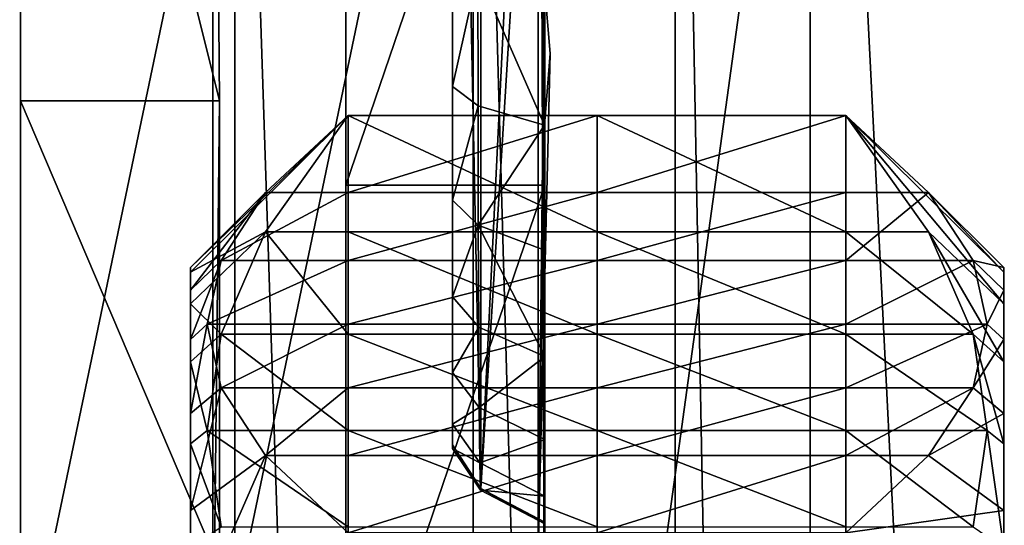
# Model space of a CAD drawing. Extents: x -0.07 to 0.068, y -0.075 to 0.039.
# Drawn here: x 0.06 to 0.065, y -0.003 to 0 of the extents above; entities that cross this region are included whole.
import ezdxf

# ---------------------------------------------------------------- set-up
doc = ezdxf.new("R2010")
doc.units = 0
doc.header["$MEASUREMENT"] = 0
doc.layers.get('0').update_dxf_attribs({"linetype": 'CONTINUOUS'})

msp = doc.modelspace()

# ---------------------------------------------------------------- linework, layer by layer
for points in [[(0.0655075, 0.0120327, 0.1185621), (0.0655075, -0.0289442, 0.023465), (0.0598765, -0.028819, 0.0237554)], [(0.0655075, 0.0120327, 0.1185621), (0.0598765, -0.028819, 0.0237554), (0.0598765, 0.0119076, 0.1182716)], [(0.0660559, -0.0295898, 0.0239039), (0.0660559, 0.0112702, 0.1187299), (0.0642517, 0.0063445, 0.1195172)], [(0.0617196, 0.0099434, 0.0008587), (0.0617196, 0.0067637, 0.0118722), (0.0617196, -0.0008475, 0.0096748)], [(0.0617196, 0.0099434, 0.0008587), (0.0617196, -0.0008475, 0.0096748), (0.0617196, 0.0023322, -0.0013387)], [(0.0617196, 0.0080155, 0.0360968), (0.0617196, 0.0048358, 0.0471103), (0.0617196, -0.0027754, 0.0449129)], [(0.0617196, 0.0080155, 0.0360968), (0.0617196, -0.0027754, 0.0449129), (0.0617196, 0.0004043, 0.0338994)], [(0.0617196, 0.0067637, 0.0118722), (0.0617196, 0.003584, 0.0228858), (0.0617196, -0.0040272, 0.0206884)], [(0.0617196, 0.0067637, 0.0118722), (0.0617196, -0.0040272, 0.0206884), (0.0617196, -0.0008475, 0.0096748)], [(0.0642517, -0.0335451, 0.0269434), (0.0642517, 0.0063445, 0.1195172), (0.0635157, 0.0053165, 0.1199151)], [(0.0660559, -0.0295898, 0.0239039), (0.0642517, 0.0063445, 0.1195172), (0.0642517, -0.0335451, 0.0269434)], [(0.062302, 0.00577, 0.0024442), (0.062302, 0.0049816, 0.0040709), (0.062302, -0.0022818, 0.0303335)], [(0.062302, 0.00577, 0.0024442), (0.062302, -0.0022818, 0.0303335), (0.062302, -0.0009282, 0.0332642)], [(0.062302, 0.00577, 0.0024442), (0.062302, -0.0009282, 0.0332642), (0.062302, 0.0045777, 0.0323139)], [(0.0635157, -0.0345404, 0.0274172), (0.0635157, 0.0053165, 0.1199151), (0.0624141, 0.0046161, 0.1201496)], [(0.0642517, -0.0335451, 0.0269434), (0.0635157, 0.0053165, 0.1199151), (0.0635157, -0.0345404, 0.0274172)], [(0.062302, 0.0049816, 0.0040709), (0.062302, -0.0022619, 0.0294665), (0.062302, -0.0022818, 0.0303335)], [(0.062302, 0.0049816, 0.0040709), (0.062457, 0.004798, 0.0039165), (0.0624561, -0.0024993, 0.0295214)], [(0.062302, 0.0049816, 0.0040709), (0.0624561, -0.0024993, 0.0295214), (0.062302, -0.0022619, 0.0294665)], [(0.0617196, 0.0048358, 0.0471103), (0.0599467, 0.0039649, 0.0501269), (0.0599467, -0.0036463, 0.0479295)], [(0.0617196, 0.0048358, 0.0471103), (0.0599467, -0.0036463, 0.0479295), (0.0617196, -0.0027754, 0.0449129)], [(0.0624561, -0.0024993, 0.0295214), (0.062457, 0.004798, 0.0039165), (0.0628042, 0.0046656, 0.0037902)], [(0.0627686, 0.0047593, 0.0473752), (0.0627686, -0.0028519, 0.0451778), (0.0609956, -0.0037227, 0.0481944)], [(0.0627686, 0.0047593, 0.0473752), (0.0609956, -0.0037227, 0.0481944), (0.0609956, 0.0038885, 0.0503918)], [(0.0628024, 0.0002387, 0.0344732), (0.0627686, -0.0028519, 0.0451778), (0.0627686, 0.0047593, 0.0473752)], [(0.0624141, -0.0351918, 0.0277653), (0.0624141, 0.0046161, 0.1201496), (0.0611148, 0.0043498, 0.1201848)], [(0.0635157, -0.0345404, 0.0274172), (0.0624141, 0.0046161, 0.1201496), (0.0624141, -0.0351918, 0.0277653)], [(0.0624561, -0.0024993, 0.0295214), (0.0628042, 0.0046656, 0.0037902), (0.0627794, 0.002708, 0.0107009)], [(0.062302, -0.0009282, 0.0332642), (0.062302, 0.0018704, 0.0340721), (0.062302, 0.0045777, 0.0323139)], [(0.0611148, -0.0354003, 0.0279346), (0.0611148, 0.0043498, 0.1201848), (0.0585188, 0.0042922, 0.1200509)], [(0.0624141, -0.0351918, 0.0277653), (0.0611148, 0.0043498, 0.1201848), (0.0611148, -0.0354003, 0.0279346)], [(0.0611148, -0.0354003, 0.0279346), (0.0585188, 0.0042922, 0.1200509), (0.0585188, -0.0353426, 0.0280685)], [(0.0599467, -0.0036463, 0.0479295), (0.0599467, 0.0039649, 0.0501269), (0.0599467, -0.0003865, 0.0651992)], [(0.0599467, 0.0039649, 0.0501269), (0.0609956, 0.0038885, 0.0503918), (0.0610313, -0.0003865, 0.0651992)], [(0.0599467, 0.0039649, 0.0501269), (0.0610313, -0.0003865, 0.0651992), (0.0599467, -0.0003865, 0.0651992)], [(0.0610313, -0.0003865, 0.0651992), (0.0609956, 0.0038885, 0.0503918), (0.0609956, -0.0037227, 0.0481944)], [(0.0617196, 0.003584, 0.0228858), (0.0617196, 0.0004043, 0.0338994), (0.0617196, -0.0072069, 0.031702)], [(0.0617196, 0.003584, 0.0228858), (0.0617196, -0.0072069, 0.031702), (0.0617196, -0.0040272, 0.0206884)], [(0.0627794, 0.002708, 0.0107009), (0.0628042, -0.0026829, 0.0295753), (0.0624561, -0.0024993, 0.0295214)], [(0.0627794, 0.002708, 0.0107009), (0.0628042, -0.000445, 0.0217226), (0.0628042, -0.0026829, 0.0295753)], [(0.0628042, 0.0023322, -0.0013387), (0.0628042, -0.0008475, 0.0096748), (0.0627794, 0.002708, 0.0107009)], [(0.0627794, 0.002708, 0.0107009), (0.0628042, -0.0008475, 0.0096748), (0.0628042, -0.0040272, 0.0206884)], [(0.0627794, 0.002708, 0.0107009), (0.0628042, -0.0040272, 0.0206884), (0.0628042, -0.000445, 0.0217226)], [(0.0617196, -0.0008475, 0.0096748), (0.0628042, -0.0008475, 0.0096748), (0.0628042, 0.0023322, -0.0013387)], [(0.0617196, -0.0008475, 0.0096748), (0.0628042, 0.0023322, -0.0013387), (0.0617196, 0.0023322, -0.0013387)], [(0.062302, -0.0009282, 0.0332642), (0.062302, 0.0003786, 0.0339884), (0.062302, 0.0018704, 0.0340721)], [(0.0617196, 0.0004043, 0.0338994), (0.0617196, -0.0027754, 0.0449129), (0.0617196, -0.0103866, 0.0427155)], [(0.0617196, 0.0004043, 0.0338994), (0.0617196, -0.0103866, 0.0427155), (0.0617196, -0.0072069, 0.031702)], [(0.062302, -0.0009282, 0.0332642), (0.062302, -0.0003095, 0.0337025), (0.062302, 0.0003786, 0.0339884)], [(0.062302, -0.0003095, 0.0337025), (0.0624402, 0.0003099, 0.0342264), (0.062302, 0.0003786, 0.0339884)], [(0.062302, -0.0003095, 0.0337025), (0.0624407, -0.0004138, 0.0339273), (0.0624402, 0.0003099, 0.0342264)], [(0.0624402, 0.0003099, 0.0342264), (0.0624407, -0.0004138, 0.0339273), (0.0628027, -0.0005199, 0.0341592)], [(0.0628027, -0.0005199, 0.0341592), (0.0628024, 0.0002387, 0.0344732), (0.0624402, 0.0003099, 0.0342264)], [(0.0627686, -0.0028519, 0.0451778), (0.0628024, 0.0002387, 0.0344732), (0.0628348, -0.0001293, 0.0343455)], [(0.0628027, -0.0005199, 0.0341592), (0.0628348, -0.0001293, 0.0343455), (0.0628024, 0.0002387, 0.0344732)], [(0.0627686, -0.0028519, 0.0451778), (0.0628348, -0.0001293, 0.0343455), (0.0628027, -0.0005199, 0.0341592)], [(0.062302, -0.0009282, 0.0332642), (0.0624407, -0.0004138, 0.0339273), (0.062302, -0.0003095, 0.0337025)], [(0.0599467, -0.0003865, 0.0651992), (0.0599467, -0.0029318, 0.0660863), (0.0599467, -0.0053321, 0.0665047)], [(0.0599467, -0.0036463, 0.0479295), (0.0599467, -0.0003865, 0.0651992), (0.0599467, -0.0053321, 0.0665047)], [(0.0599467, -0.0003865, 0.0651992), (0.0610313, -0.0003865, 0.0651992), (0.0610313, -0.0029318, 0.0660863)], [(0.0599467, -0.0003865, 0.0651992), (0.0610313, -0.0029318, 0.0660863), (0.0599467, -0.0029318, 0.0660863)], [(0.0610313, -0.0003865, 0.0651992), (0.0609956, -0.0037227, 0.0481944), (0.0610313, -0.0079619, 0.0644483)], [(0.0610313, -0.0053321, 0.0665047), (0.0610313, -0.0029318, 0.0660863), (0.0610313, -0.0003865, 0.0651992)], [(0.0610313, -0.0079619, 0.0644483), (0.0610313, -0.0053321, 0.0665047), (0.0610313, -0.0003865, 0.0651992)], [(0.062302, -0.0009282, 0.0332642), (0.0624421, -0.0010652, 0.0334707), (0.0624407, -0.0004138, 0.0339273)], [(0.0624421, -0.0010652, 0.0334707), (0.0628027, -0.0005199, 0.0341592), (0.0624407, -0.0004138, 0.0339273)], [(0.0608731, -0.0012959, 0.0564), (0.0608731, -0.001321, 0.0572512), (0.0617333, -0.0004666, 0.0573514)], [(0.0608731, -0.0012959, 0.0564), (0.0617333, -0.0004666, 0.0573514), (0.0612829, -0.0008868, 0.0563763)], [(0.0608731, -0.001321, 0.0572512), (0.0612829, -0.001101, 0.0582028), (0.0617333, -0.0004666, 0.0573514)], [(0.0612829, -0.0008868, 0.0563763), (0.0617333, -0.0004666, 0.0573514), (0.0617333, -0.0008868, 0.0563763)], [(0.0617333, -0.0004666, 0.0573514), (0.0612829, -0.001101, 0.0582028), (0.0617333, -0.001101, 0.0582028)], [(0.0617333, -0.0008868, 0.0563763), (0.0617333, -0.0004666, 0.0573514), (0.0630896, -0.0004666, 0.0573514)], [(0.0617333, -0.0008868, 0.0563763), (0.0630896, -0.0004666, 0.0573514), (0.0630896, -0.0008868, 0.0563763)], [(0.0617333, -0.0004666, 0.0573514), (0.0617333, -0.001101, 0.0582028), (0.0630896, -0.001101, 0.0582028)], [(0.0617333, -0.0004666, 0.0573514), (0.0630896, -0.001101, 0.0582028), (0.0630896, -0.0004666, 0.0573514)], [(0.0628042, -0.0026829, 0.0295753), (0.0628042, -0.000445, 0.0217226), (0.0628042, -0.0040272, 0.0206884)], [(0.0644459, -0.0004666, 0.0573514), (0.0644459, -0.0008868, 0.0563763), (0.0630896, -0.0008868, 0.0563763)], [(0.0644459, -0.0004666, 0.0573514), (0.0630896, -0.0008868, 0.0563763), (0.0630896, -0.0004666, 0.0573514)], [(0.0644459, -0.001101, 0.0582028), (0.0644459, -0.0004666, 0.0573514), (0.0630896, -0.0004666, 0.0573514)], [(0.0644459, -0.001101, 0.0582028), (0.0630896, -0.0004666, 0.0573514), (0.0630896, -0.001101, 0.0582028)], [(0.0653061, -0.001321, 0.0572512), (0.0648963, -0.0008868, 0.0563763), (0.0644459, -0.0004666, 0.0573514)], [(0.0644459, -0.0004666, 0.0573514), (0.0648963, -0.0008868, 0.0563763), (0.0644459, -0.0008868, 0.0563763)], [(0.0653061, -0.0014935, 0.0580851), (0.0653061, -0.001321, 0.0572512), (0.0644459, -0.0004666, 0.0573514)], [(0.0653061, -0.0014935, 0.0580851), (0.0644459, -0.0004666, 0.0573514), (0.0648963, -0.001101, 0.0582028)], [(0.0648963, -0.001101, 0.0582028), (0.0644459, -0.0004666, 0.0573514), (0.0644459, -0.001101, 0.0582028)], [(0.0624421, -0.0010652, 0.0334707), (0.0628035, -0.001201, 0.0336806), (0.0628027, -0.0005199, 0.0341592)], [(0.0628042, -0.0072069, 0.031702), (0.0627686, -0.0028519, 0.0451778), (0.0628027, -0.0005199, 0.0341592)], [(0.0628027, -0.0005199, 0.0341592), (0.0628035, -0.001201, 0.0336806), (0.0628042, -0.0072069, 0.031702)], [(0.0617196, -0.0040272, 0.0206884), (0.0628042, -0.0040272, 0.0206884), (0.0628042, -0.0008475, 0.0096748)], [(0.0617196, -0.0040272, 0.0206884), (0.0628042, -0.0008475, 0.0096748), (0.0617196, -0.0008475, 0.0096748)], [(0.0608731, -0.001419, 0.0555574), (0.0608731, -0.0012959, 0.0564), (0.0612829, -0.0008868, 0.0563763)], [(0.0608731, -0.001419, 0.0555574), (0.0612829, -0.0008868, 0.0563763), (0.0610403, -0.0012563, 0.0555189)], [(0.0610403, -0.0012563, 0.0555189), (0.0612829, -0.0008868, 0.0563763), (0.0617333, -0.0008868, 0.0563763)], [(0.0610403, -0.0012563, 0.0555189), (0.0617333, -0.0008868, 0.0563763), (0.0617333, -0.0012563, 0.0555189)], [(0.0617333, -0.0012563, 0.0555189), (0.0617333, -0.0008868, 0.0563763), (0.0630896, -0.0008868, 0.0563763)], [(0.0617333, -0.0012563, 0.0555189), (0.0630896, -0.0008868, 0.0563763), (0.0630896, -0.0012563, 0.0555189)], [(0.0644459, -0.0008868, 0.0563763), (0.0644459, -0.0012563, 0.0555189), (0.0630896, -0.0012563, 0.0555189)], [(0.0644459, -0.0008868, 0.0563763), (0.0630896, -0.0012563, 0.0555189), (0.0630896, -0.0008868, 0.0563763)], [(0.0648963, -0.0008868, 0.0563763), (0.0651389, -0.0012563, 0.0555189), (0.0644459, -0.0012563, 0.0555189)], [(0.0648963, -0.0008868, 0.0563763), (0.0644459, -0.0012563, 0.0555189), (0.0644459, -0.0008868, 0.0563763)], [(0.0653061, -0.0012959, 0.0564), (0.0651389, -0.0012563, 0.0555189), (0.0648963, -0.0008868, 0.0563763)], [(0.0653061, -0.001321, 0.0572512), (0.0653061, -0.0012959, 0.0564), (0.0648963, -0.0008868, 0.0563763)], [(0.062302, -0.0018677, 0.0319876), (0.062302, -0.0014548, 0.0326863), (0.062302, -0.0009282, 0.0332642)], [(0.062302, -0.0022818, 0.0303335), (0.062302, -0.0018677, 0.0319876), (0.062302, -0.0009282, 0.0332642)], [(0.062302, -0.0014548, 0.0326863), (0.0624421, -0.0010652, 0.0334707), (0.062302, -0.0009282, 0.0332642)], [(0.062302, -0.0014548, 0.0326863), (0.0624444, -0.0016208, 0.0328704), (0.0624421, -0.0010652, 0.0334707)], [(0.0624421, -0.0010652, 0.0334707), (0.0624444, -0.0016208, 0.0328704), (0.0628042, -0.0017793, 0.0330527)], [(0.0628042, -0.0017793, 0.0330527), (0.0628035, -0.001201, 0.0336806), (0.0624421, -0.0010652, 0.0334707)], [(0.0608731, -0.0014935, 0.0580851), (0.0610403, -0.0016589, 0.0589515), (0.0612829, -0.001101, 0.0582028)], [(0.0608731, -0.001321, 0.0572512), (0.0608731, -0.0014935, 0.0580851), (0.0612829, -0.001101, 0.0582028)], [(0.0612829, -0.001101, 0.0582028), (0.0610403, -0.0016589, 0.0589515), (0.0617333, -0.0016589, 0.0589515)], [(0.0612829, -0.001101, 0.0582028), (0.0617333, -0.0016589, 0.0589515), (0.0617333, -0.001101, 0.0582028)], [(0.0617333, -0.001101, 0.0582028), (0.0617333, -0.0016589, 0.0589515), (0.0630896, -0.0016589, 0.0589515)], [(0.0617333, -0.001101, 0.0582028), (0.0630896, -0.0016589, 0.0589515), (0.0630896, -0.001101, 0.0582028)], [(0.0644459, -0.0016589, 0.0589515), (0.0644459, -0.001101, 0.0582028), (0.0630896, -0.001101, 0.0582028)], [(0.0644459, -0.0016589, 0.0589515), (0.0630896, -0.001101, 0.0582028), (0.0630896, -0.0016589, 0.0589515)], [(0.0651389, -0.0016589, 0.0589515), (0.0648963, -0.001101, 0.0582028), (0.0644459, -0.001101, 0.0582028)], [(0.0651389, -0.0016589, 0.0589515), (0.0644459, -0.001101, 0.0582028), (0.0644459, -0.0016589, 0.0589515)], [(0.0653061, -0.0018083, 0.0588764), (0.0653061, -0.0014935, 0.0580851), (0.0648963, -0.001101, 0.0582028)], [(0.0653061, -0.0018083, 0.0588764), (0.0648963, -0.001101, 0.0582028), (0.0651389, -0.0016589, 0.0589515)], [(0.0628042, -0.0017793, 0.0330527), (0.0628042, -0.0015083, 0.0333472), (0.0628035, -0.001201, 0.0336806)], [(0.0628035, -0.001201, 0.0336806), (0.0628042, -0.0015083, 0.0333472), (0.0628042, -0.0072069, 0.031702)], [(0.0608731, -0.0016866, 0.0547489), (0.0608731, -0.001419, 0.0555574), (0.0610403, -0.0012563, 0.0555189)], [(0.0608731, -0.0016866, 0.0547489), (0.0610403, -0.0012563, 0.0555189), (0.0609635, -0.0016035, 0.0547131)], [(0.0609635, -0.0016035, 0.0547131), (0.0610403, -0.0012563, 0.0555189), (0.0617333, -0.0012563, 0.0555189)], [(0.0609635, -0.0016035, 0.0547131), (0.0617333, -0.0012563, 0.0555189), (0.0617333, -0.0016035, 0.0547131)], [(0.0617333, -0.0016035, 0.0547131), (0.0617333, -0.0012563, 0.0555189), (0.0630896, -0.0012563, 0.0555189)], [(0.0617333, -0.0016035, 0.0547131), (0.0630896, -0.0012563, 0.0555189), (0.0630896, -0.0016035, 0.0547131)], [(0.0644459, -0.0012563, 0.0555189), (0.0644459, -0.0016035, 0.0547131), (0.0630896, -0.0016035, 0.0547131)], [(0.0644459, -0.0012563, 0.0555189), (0.0630896, -0.0016035, 0.0547131), (0.0630896, -0.0012563, 0.0555189)], [(0.0651389, -0.0012563, 0.0555189), (0.0652157, -0.0016035, 0.0547131), (0.0644459, -0.0016035, 0.0547131)], [(0.0651389, -0.0012563, 0.0555189), (0.0644459, -0.0016035, 0.0547131), (0.0644459, -0.0012563, 0.0555189)], [(0.0653061, -0.001419, 0.0555574), (0.0652157, -0.0016035, 0.0547131), (0.0651389, -0.0012563, 0.0555189)], [(0.0653061, -0.0012959, 0.0564), (0.0653061, -0.001419, 0.0555574), (0.0651389, -0.0012563, 0.0555189)], [(0.0608731, -0.003532, 0.0560573), (0.0608731, -0.0034636, 0.0565254), (0.0608731, -0.0012959, 0.0564)], [(0.0608731, -0.003532, 0.0560573), (0.0608731, -0.0012959, 0.0564), (0.0608731, -0.001419, 0.0555574)], [(0.0608731, -0.0034636, 0.0565254), (0.0608731, -0.001321, 0.0572512), (0.0608731, -0.0012959, 0.0564)], [(0.0608731, -0.0034636, 0.0565254), (0.0608731, -0.0034775, 0.0569983), (0.0608731, -0.001321, 0.0572512)], [(0.0608731, -0.0034775, 0.0569983), (0.0608731, -0.0014935, 0.0580851), (0.0608731, -0.001321, 0.0572512)], [(0.0653061, -0.0034636, 0.0565254), (0.0653061, -0.001419, 0.0555574), (0.0653061, -0.0012959, 0.0564)], [(0.0653061, -0.0034775, 0.0569983), (0.0653061, -0.0034636, 0.0565254), (0.0653061, -0.0012959, 0.0564)], [(0.0653061, -0.0034775, 0.0569983), (0.0653061, -0.0012959, 0.0564), (0.0653061, -0.001321, 0.0572512)], [(0.0653061, -0.0035734, 0.0574616), (0.0653061, -0.0034775, 0.0569983), (0.0653061, -0.001321, 0.0572512)], [(0.0653061, -0.0035734, 0.0574616), (0.0653061, -0.001321, 0.0572512), (0.0653061, -0.0014935, 0.0580851)], [(0.0608731, -0.0036806, 0.0556081), (0.0608731, -0.003532, 0.0560573), (0.0608731, -0.001419, 0.0555574)], [(0.0608731, -0.0036806, 0.0556081), (0.0608731, -0.001419, 0.0555574), (0.0608731, -0.0016866, 0.0547489)], [(0.0653061, -0.001419, 0.0555574), (0.0653061, -0.0016866, 0.0547489), (0.0652157, -0.0016035, 0.0547131)], [(0.0653061, -0.003532, 0.0560573), (0.0653061, -0.0016866, 0.0547489), (0.0653061, -0.001419, 0.0555574)], [(0.0653061, -0.0034636, 0.0565254), (0.0653061, -0.003532, 0.0560573), (0.0653061, -0.001419, 0.0555574)], [(0.0608731, -0.0035734, 0.0574616), (0.0608731, -0.0018083, 0.0588764), (0.0608731, -0.0014935, 0.0580851)], [(0.0608731, -0.0034775, 0.0569983), (0.0608731, -0.0035734, 0.0574616), (0.0608731, -0.0014935, 0.0580851)], [(0.0608731, -0.0014935, 0.0580851), (0.0608731, -0.0018083, 0.0588764), (0.0610403, -0.0016589, 0.0589515)], [(0.062302, -0.0018677, 0.0319876), (0.0624444, -0.0016208, 0.0328704), (0.062302, -0.0014548, 0.0326863)], [(0.0653061, -0.0037482, 0.0579012), (0.0653061, -0.0035734, 0.0574616), (0.0653061, -0.0014935, 0.0580851)], [(0.0653061, -0.0037482, 0.0579012), (0.0653061, -0.0014935, 0.0580851), (0.0653061, -0.0018083, 0.0588764)], [(0.0628042, -0.0072069, 0.031702), (0.0628042, -0.0015083, 0.0333472), (0.0628042, -0.0017793, 0.0330527)], [(0.0608731, -0.0020904, 0.0539992), (0.0608731, -0.0016866, 0.0547489), (0.0609635, -0.0016035, 0.0547131)], [(0.0608731, -0.0020904, 0.0539992), (0.0609635, -0.0016035, 0.0547131), (0.0610403, -0.0019507, 0.0539073)], [(0.0610403, -0.0019507, 0.0539073), (0.0609635, -0.0016035, 0.0547131), (0.0617333, -0.0016035, 0.0547131)], [(0.0610403, -0.0019507, 0.0539073), (0.0617333, -0.0016035, 0.0547131), (0.0617333, -0.0019507, 0.0539073)], [(0.0617333, -0.0019507, 0.0539073), (0.0617333, -0.0016035, 0.0547131), (0.0630896, -0.0016035, 0.0547131)], [(0.0617333, -0.0019507, 0.0539073), (0.0630896, -0.0016035, 0.0547131), (0.0630896, -0.0019507, 0.0539073)], [(0.0644459, -0.0016035, 0.0547131), (0.0644459, -0.0019507, 0.0539073), (0.0630896, -0.0019507, 0.0539073)], [(0.0644459, -0.0016035, 0.0547131), (0.0630896, -0.0019507, 0.0539073), (0.0630896, -0.0016035, 0.0547131)], [(0.0652157, -0.0016035, 0.0547131), (0.0651389, -0.0019507, 0.0539073), (0.0644459, -0.0019507, 0.0539073)], [(0.0652157, -0.0016035, 0.0547131), (0.0644459, -0.0019507, 0.0539073), (0.0644459, -0.0016035, 0.0547131)], [(0.0653061, -0.0016866, 0.0547489), (0.0651389, -0.0019507, 0.0539073), (0.0652157, -0.0016035, 0.0547131)], [(0.0608731, -0.0018083, 0.0588764), (0.0609635, -0.0021831, 0.0596551), (0.0610403, -0.0016589, 0.0589515)], [(0.0610403, -0.0016589, 0.0589515), (0.0609635, -0.0021831, 0.0596551), (0.0617333, -0.0021831, 0.0596551)], [(0.0610403, -0.0016589, 0.0589515), (0.0617333, -0.0021831, 0.0596551), (0.0617333, -0.0016589, 0.0589515)], [(0.0617333, -0.0016589, 0.0589515), (0.0617333, -0.0021831, 0.0596551), (0.0630896, -0.0021831, 0.0596551)], [(0.0617333, -0.0016589, 0.0589515), (0.0630896, -0.0021831, 0.0596551), (0.0630896, -0.0016589, 0.0589515)], [(0.062302, -0.0018677, 0.0319876), (0.0624473, -0.0020583, 0.0321458), (0.0624444, -0.0016208, 0.0328704)], [(0.0624473, -0.0020583, 0.0321458), (0.0628042, -0.0017793, 0.0330527), (0.0624444, -0.0016208, 0.0328704)], [(0.0644459, -0.0021831, 0.0596551), (0.0644459, -0.0016589, 0.0589515), (0.0630896, -0.0016589, 0.0589515)], [(0.0644459, -0.0021831, 0.0596551), (0.0630896, -0.0016589, 0.0589515), (0.0630896, -0.0021831, 0.0596551)], [(0.0652157, -0.0021831, 0.0596551), (0.0651389, -0.0016589, 0.0589515), (0.0644459, -0.0016589, 0.0589515)], [(0.0652157, -0.0021831, 0.0596551), (0.0644459, -0.0016589, 0.0589515), (0.0644459, -0.0021831, 0.0596551)], [(0.0653061, -0.0022556, 0.0596011), (0.0653061, -0.0018083, 0.0588764), (0.0651389, -0.0016589, 0.0589515)], [(0.0653061, -0.0022556, 0.0596011), (0.0651389, -0.0016589, 0.0589515), (0.0652157, -0.0021831, 0.0596551)], [(0.0608731, -0.003905, 0.0551916), (0.0608731, -0.0036806, 0.0556081), (0.0608731, -0.0016866, 0.0547489)], [(0.0608731, -0.003905, 0.0551916), (0.0608731, -0.0016866, 0.0547489), (0.0608731, -0.0020904, 0.0539992)], [(0.0653061, -0.0016866, 0.0547489), (0.0653061, -0.0020904, 0.0539992), (0.0651389, -0.0019507, 0.0539073)], [(0.0653061, -0.0036806, 0.0556081), (0.0653061, -0.0020904, 0.0539992), (0.0653061, -0.0016866, 0.0547489)], [(0.0653061, -0.003532, 0.0560573), (0.0653061, -0.0036806, 0.0556081), (0.0653061, -0.0016866, 0.0547489)], [(0.0608731, -0.0037482, 0.0579012), (0.0608731, -0.0022556, 0.0596011), (0.0608731, -0.0018083, 0.0588764)], [(0.0608731, -0.0035734, 0.0574616), (0.0608731, -0.0037482, 0.0579012), (0.0608731, -0.0018083, 0.0588764)], [(0.0608731, -0.0018083, 0.0588764), (0.0608731, -0.0022556, 0.0596011), (0.0609635, -0.0021831, 0.0596551)], [(0.0624473, -0.0020583, 0.0321458), (0.0628042, -0.0022318, 0.0322973), (0.0628042, -0.0017793, 0.0330527)], [(0.0628042, -0.0072069, 0.031702), (0.0628042, -0.0017793, 0.0330527), (0.0628042, -0.0022318, 0.0322973)], [(0.0653061, -0.0039967, 0.0583038), (0.0653061, -0.0037482, 0.0579012), (0.0653061, -0.0018083, 0.0588764)], [(0.0653061, -0.0039967, 0.0583038), (0.0653061, -0.0018083, 0.0588764), (0.0653061, -0.0022556, 0.0596011)], [(0.062302, -0.0022818, 0.0303335), (0.062302, -0.002148, 0.0311931), (0.062302, -0.0018677, 0.0319876)], [(0.062302, -0.002148, 0.0311931), (0.0624473, -0.0020583, 0.0321458), (0.062302, -0.0018677, 0.0319876)], [(0.0608731, -0.0026183, 0.053331), (0.0608731, -0.0020904, 0.0539992), (0.0610403, -0.0019507, 0.0539073)], [(0.0608731, -0.0026183, 0.053331), (0.0610403, -0.0019507, 0.0539073), (0.0612829, -0.0023201, 0.0530499)], [(0.0612829, -0.0023201, 0.0530499), (0.0610403, -0.0019507, 0.0539073), (0.0617333, -0.0019507, 0.0539073)], [(0.0612829, -0.0023201, 0.0530499), (0.0617333, -0.0019507, 0.0539073), (0.0617333, -0.0023201, 0.0530499)], [(0.0617333, -0.0023201, 0.0530499), (0.0617333, -0.0019507, 0.0539073), (0.0630896, -0.0019507, 0.0539073)], [(0.0617333, -0.0023201, 0.0530499), (0.0630896, -0.0019507, 0.0539073), (0.0630896, -0.0023201, 0.0530499)], [(0.0644459, -0.0019507, 0.0539073), (0.0644459, -0.0023201, 0.0530499), (0.0630896, -0.0023201, 0.0530499)], [(0.0644459, -0.0019507, 0.0539073), (0.0630896, -0.0023201, 0.0530499), (0.0630896, -0.0019507, 0.0539073)], [(0.0651389, -0.0019507, 0.0539073), (0.0648963, -0.0023201, 0.0530499), (0.0644459, -0.0023201, 0.0530499)], [(0.0651389, -0.0019507, 0.0539073), (0.0644459, -0.0023201, 0.0530499), (0.0644459, -0.0019507, 0.0539073)], [(0.0653061, -0.0020904, 0.0539992), (0.0648963, -0.0023201, 0.0530499), (0.0651389, -0.0019507, 0.0539073)], [(0.0608731, -0.0041983, 0.0548204), (0.0608731, -0.003905, 0.0551916), (0.0608731, -0.0020904, 0.0539992)], [(0.0608731, -0.0041983, 0.0548204), (0.0608731, -0.0020904, 0.0539992), (0.0608731, -0.0026183, 0.053331)], [(0.062302, -0.002148, 0.0311931), (0.0624505, -0.0023586, 0.0313224), (0.0624473, -0.0020583, 0.0321458)], [(0.0624505, -0.0023586, 0.0313224), (0.0628042, -0.0022318, 0.0322973), (0.0624473, -0.0020583, 0.0321458)], [(0.0653061, -0.0020904, 0.0539992), (0.0653061, -0.0026183, 0.053331), (0.0648963, -0.0023201, 0.0530499)], [(0.0653061, -0.0036806, 0.0556081), (0.0653061, -0.003905, 0.0551916), (0.0653061, -0.0020904, 0.0539992)], [(0.0653061, -0.003905, 0.0551916), (0.0653061, -0.0026183, 0.053331), (0.0653061, -0.0020904, 0.0539992)], [(0.0608731, -0.0022556, 0.0596011), (0.0610403, -0.0027073, 0.0603587), (0.0609635, -0.0021831, 0.0596551)], [(0.0609635, -0.0021831, 0.0596551), (0.0610403, -0.0027073, 0.0603587), (0.0617333, -0.0027073, 0.0603587)], [(0.0609635, -0.0021831, 0.0596551), (0.0617333, -0.0027073, 0.0603587), (0.0617333, -0.0021831, 0.0596551)], [(0.0617333, -0.0021831, 0.0596551), (0.0617333, -0.0027073, 0.0603587), (0.0630896, -0.0027073, 0.0603587)], [(0.0617333, -0.0021831, 0.0596551), (0.0630896, -0.0027073, 0.0603587), (0.0630896, -0.0021831, 0.0596551)], [(0.062302, -0.0022818, 0.0303335), (0.0624505, -0.0023586, 0.0313224), (0.062302, -0.002148, 0.0311931)], [(0.0644459, -0.0027073, 0.0603587), (0.0644459, -0.0021831, 0.0596551), (0.0630896, -0.0021831, 0.0596551)], [(0.0644459, -0.0027073, 0.0603587), (0.0630896, -0.0021831, 0.0596551), (0.0630896, -0.0027073, 0.0603587)], [(0.0651389, -0.0027073, 0.0603587), (0.0652157, -0.0021831, 0.0596551), (0.0644459, -0.0021831, 0.0596551)], [(0.0651389, -0.0027073, 0.0603587), (0.0644459, -0.0021831, 0.0596551), (0.0644459, -0.0027073, 0.0603587)], [(0.0653061, -0.002822, 0.060237), (0.0652157, -0.0021831, 0.0596551), (0.0651389, -0.0027073, 0.0603587)], [(0.0653061, -0.002822, 0.060237), (0.0653061, -0.0022556, 0.0596011), (0.0652157, -0.0021831, 0.0596551)], [(0.0624505, -0.0023586, 0.0313224), (0.0628042, -0.0025403, 0.0314425), (0.0628042, -0.0022318, 0.0322973)], [(0.0628042, -0.0072069, 0.031702), (0.0628042, -0.0022318, 0.0322973), (0.0628042, -0.0025403, 0.0314425)], [(0.0608731, -0.0037482, 0.0579012), (0.0608731, -0.0039967, 0.0583038), (0.0608731, -0.0022556, 0.0596011)], [(0.0608731, -0.0039967, 0.0583038), (0.0608731, -0.002822, 0.060237), (0.0608731, -0.0022556, 0.0596011)], [(0.0608731, -0.0022556, 0.0596011), (0.0608731, -0.002822, 0.060237), (0.0610403, -0.0027073, 0.0603587)], [(0.062302, -0.0022619, 0.0294665), (0.0624561, -0.0024993, 0.0295214), (0.0624537, -0.0025075, 0.0304309)], [(0.062302, -0.0022619, 0.0294665), (0.0624537, -0.0025075, 0.0304309), (0.062302, -0.0022818, 0.0303335)], [(0.062302, -0.0022818, 0.0303335), (0.0624537, -0.0025075, 0.0304309), (0.0624505, -0.0023586, 0.0313224)], [(0.0653061, -0.0043114, 0.0586571), (0.0653061, -0.0039967, 0.0583038), (0.0653061, -0.0022556, 0.0596011)], [(0.0653061, -0.0043114, 0.0586571), (0.0653061, -0.0022556, 0.0596011), (0.0653061, -0.002822, 0.060237)], [(0.0608731, -0.0032543, 0.0527646), (0.0608731, -0.0026183, 0.053331), (0.0612829, -0.0023201, 0.0530499)], [(0.0608731, -0.0032543, 0.0527646), (0.0612829, -0.0023201, 0.0530499), (0.0617333, -0.0027403, 0.0520748)], [(0.0617333, -0.0027403, 0.0520748), (0.0612829, -0.0023201, 0.0530499), (0.0617333, -0.0023201, 0.0530499)], [(0.0617333, -0.0027403, 0.0520748), (0.0617333, -0.0023201, 0.0530499), (0.0630896, -0.0023201, 0.0530499)], [(0.0617333, -0.0027403, 0.0520748), (0.0630896, -0.0023201, 0.0530499), (0.0630896, -0.0027403, 0.0520748)], [(0.0624537, -0.0025075, 0.0304309), (0.0628042, -0.0025403, 0.0314425), (0.0624505, -0.0023586, 0.0313224)], [(0.0644459, -0.0023201, 0.0530499), (0.0644459, -0.0027403, 0.0520748), (0.0630896, -0.0027403, 0.0520748)], [(0.0644459, -0.0023201, 0.0530499), (0.0630896, -0.0027403, 0.0520748), (0.0630896, -0.0023201, 0.0530499)], [(0.0653061, -0.0026183, 0.053331), (0.0644459, -0.0027403, 0.0520748), (0.0648963, -0.0023201, 0.0530499)], [(0.0648963, -0.0023201, 0.0530499), (0.0644459, -0.0027403, 0.0520748), (0.0644459, -0.0023201, 0.0530499)], [(0.0624561, -0.0024993, 0.0295214), (0.0628042, -0.0026919, 0.0305201), (0.0624537, -0.0025075, 0.0304309)], [(0.0624537, -0.0025075, 0.0304309), (0.0628042, -0.0026919, 0.0305201), (0.0628042, -0.0025403, 0.0314425)], [(0.0624561, -0.0024993, 0.0295214), (0.0628042, -0.0026829, 0.0295753), (0.0628042, -0.0026919, 0.0305201)], [(0.0628042, -0.0072069, 0.031702), (0.0628042, -0.0025403, 0.0314425), (0.0628042, -0.0026919, 0.0305201)], [(0.0608731, -0.0045516, 0.0545057), (0.0608731, -0.0041983, 0.0548204), (0.0608731, -0.0026183, 0.053331)], [(0.0608731, -0.0045516, 0.0545057), (0.0608731, -0.0026183, 0.053331), (0.0608731, -0.0032543, 0.0527646)], [(0.0653061, -0.0026183, 0.053331), (0.0653061, -0.0032543, 0.0527646), (0.0644459, -0.0027403, 0.0520748)], [(0.0653061, -0.003905, 0.0551916), (0.0653061, -0.0041983, 0.0548204), (0.0653061, -0.0026183, 0.053331)], [(0.0653061, -0.0041983, 0.0548204), (0.0653061, -0.0032543, 0.0527646), (0.0653061, -0.0026183, 0.053331)], [(0.0628042, -0.0026829, 0.0295753), (0.0628042, -0.0040272, 0.0206884), (0.0628042, -0.0072069, 0.031702)], [(0.0628042, -0.0026919, 0.0305201), (0.0628042, -0.0026829, 0.0295753), (0.0628042, -0.0072069, 0.031702)]]:
    msp.add_3dface(points)

doc.saveas('drawing.dxf')
